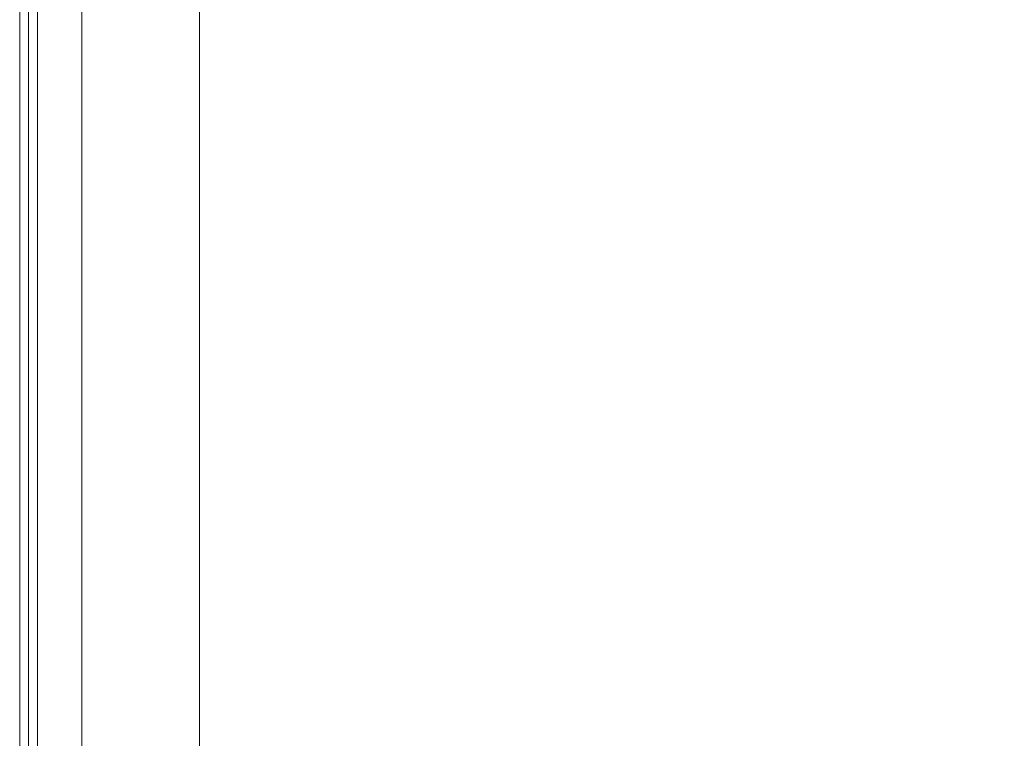
# Model space of a CAD drawing. Units: inches. Extents: x -2.1 to 11.8, y 1.3 to 10.6.
# Drawn here: x 0.8 to 2.3, y 5.9 to 7.1 of the extents above; entities that cross this region are included whole.
import ezdxf

# ---------------------------------------------------------------- set-up
doc = ezdxf.new("R2010")
doc.units = ezdxf.units.IN
doc.header["$MEASUREMENT"] = 0
doc.layers.add('Layer 1', color=7, linetype='Continuous')

# ---------------------------------------------------------------- blocks, each defined once
blk = doc.blocks.new('block 3')
at = {"layer": 'Layer 1', "lineweight": 0}
blk.add_lwpolyline([(11.0748, 3.9368), (11.0748, 9.9601), (1.0331, 9.9601), (1.0331, 3.9368), (11.0748, 3.9368)], dxfattribs=at)
blk = doc.blocks.new('block 4')
at = {"layer": 'Layer 1', "lineweight": 0}
blk.add_lwpolyline([(11.0748, 3.9368), (11.0748, 9.9601), (1.0331, 9.9601), (1.0331, 3.9368), (11.0748, 3.9368)], dxfattribs=at)
blk = doc.blocks.new('block 5')
at = {"layer": 'Layer 1', "lineweight": 0}
blk.add_lwpolyline([(11.0748, 3.9368), (11.0748, 9.9601), (1.0331, 9.9601), (1.0331, 3.9368), (11.0748, 3.9368)], dxfattribs=at)
blk = doc.blocks.new('block 10')
at = {"layer": 'Layer 1', "lineweight": 0}
blk.add_lwpolyline([(11.6875, 2.0984), (11.6875, 10.5348), (0.7513, 10.5348), (0.7513, 2.0984), (11.6875, 2.0984)], dxfattribs=at)
blk = doc.blocks.new('block 11')
at = {"layer": 'Layer 1', "lineweight": 0}
blk.add_lwpolyline([(11.7848, 2.0984), (11.7848, 10.5348), (0.8485, 10.5348), (0.8485, 2.0984), (11.7848, 2.0984)], dxfattribs=at)
blk = doc.blocks.new('block 12')
at = {"layer": 'Layer 1', "lineweight": 0}
blk.add_lwpolyline([(11.7153, 2.0984), (11.7153, 10.5348), (0.7791, 10.5348), (0.7791, 2.0984), (11.7153, 2.0984)], dxfattribs=at)
blk = doc.blocks.new('block 13')
at = {"layer": 'Layer 1', "lineweight": 0}
blk.add_lwpolyline([(11.7848, 2.0984), (11.7848, 10.5348), (0.8485, 10.5348), (0.8485, 2.0984), (11.7848, 2.0984)], dxfattribs=at)
blk = doc.blocks.new('block 15')
at = {"layer": 'Layer 1', "lineweight": 0}
blk.add_lwpolyline([(11.7014, 2.0984), (11.7014, 10.5348), (0.7652, 10.5348), (0.7652, 2.0984), (11.7014, 2.0984)], dxfattribs=at)
blk = doc.blocks.new('block 16')
at = {"layer": 'Layer 1', "lineweight": 0}
blk.add_lwpolyline([(11.7848, 2.0984), (11.7848, 10.5348), (0.8485, 10.5348), (0.8485, 2.0984), (11.7848, 2.0984)], dxfattribs=at)

msp = doc.modelspace()

# ---------------------------------------------------------------- block references
at = {"layer": 'Layer 1'}
for name in ['block 10', 'block 15', 'block 12', 'block 11', 'block 13', 'block 16', 'block 3', 'block 4', 'block 5']:
    msp.add_blockref(name, (0, 0), dxfattribs=at)

doc.saveas('drawing.dxf')
